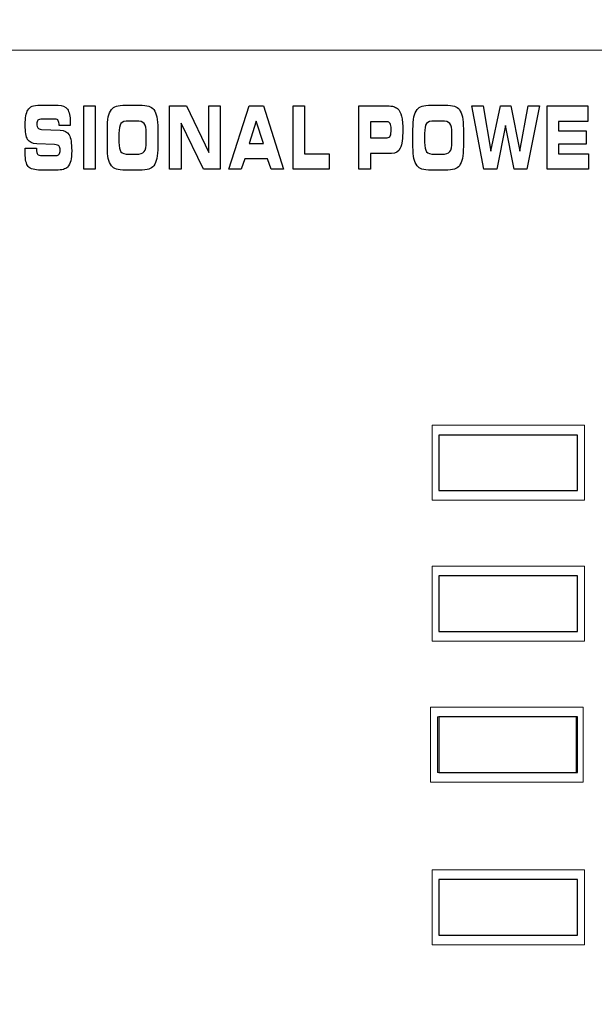
# Model space of a CAD drawing. Units: millimetres. Extents: x -2882 to -1255, y -603 to 544.
# Drawn here: x -2328 to -2307, y 172 to 208 of the extents above; entities that cross this region are included whole.
import ezdxf

# ---------------------------------------------------------------- set-up
doc = ezdxf.new("R2010")
doc.units = ezdxf.units.MM
doc.header["$PDSIZE"] = -1
doc.layers.add('AV sys', color=7, linetype='Continuous', plot=False)
doc.layers.add('AV_dim', color=10, linetype='Continuous')
doc.layers.add('레이어 1', color=7, linetype='Continuous', lineweight=0)
doc.styles.add('SLDTEXTSTYLE0', font='txt')
doc.styles.get("Standard").update_dxf_attribs({"font": 'malgun.ttf'})
doc.dimstyles.new('ISO-25$0', dxfattribs={"dimtxt": 15, "dimasz": 5, "dimexe": 1.25, "dimexo": 0.625, "dimtad": 1, "dimdec": 1, "dimdsep": 46, "dimtxsty": 'Standard', "dimcen": 0, "dimclrd": 1, "dimclre": 1, "dimclrt": 1, "dimadec": 0, "dimazin": 0, "dimtfac": 1, "dimtdec": 1, "dimtmove": 2, "dimatfit": 3, "dimfxl": 1, "dimtolj": 1, "dimarcsym": 0})

# ---------------------------------------------------------------- blocks, each defined once
blk = doc.blocks.new('*D3')
at = {"layer": 'AV_dim', "color": 0, "lineweight": -2, "transparency": 16777216}
for p, q in [((-2579.519, 184.162), (-2579.519, 250.191)), ((-2099.519, 184.162), (-2099.519, 250.191)), ((-2549.519, 238.191), (-2129.519, 238.191))]:
    blk.add_line(p, q, dxfattribs=at)
at = {"layer": 'AV_dim', "color": 0, "transparency": 16777216}
for points in [[(-2549.519, 243.191), (-2549.519, 233.191), (-2579.519, 238.191)], [(-2129.519, 243.191), (-2129.519, 233.191), (-2099.519, 238.191)]]:
    blk.add_solid(points, dxfattribs=at)
at = {"layer": 'Defpoints', "color": 0, "transparency": 16777216}
for p in [(-2099.519, 238.191), (-2579.519, 172.162), (-2099.519, 172.162)]:
    blk.add_point(p, dxfattribs=at)
at = {"layer": 'AV_dim', "color": 0, "transparency": 16777216, "insert": (-2339.519, 252.12), "char_height": 15, "attachment_point": 5, "style": 'SLDTEXTSTYLE0'}
blk.add_mtext('480,0', dxfattribs=at)
blk = doc.blocks.new('SA2006_f')
at = {"lineweight": 9}
for p, q in [((568.895, 796.533), (568.895, 793.829)), ((574.402, 796.533), (568.895, 796.533)), ((574.402, 793.829), (574.402, 796.533)), ((574.152, 796.183), (569.145, 796.183)), ((569.145, 796.183), (569.145, 794.18)), ((574.152, 794.18), (574.152, 796.183)), ((569.145, 794.18), (574.152, 794.18)), ((568.895, 793.829), (574.402, 793.829)), ((568.895, 791.447), (568.895, 788.743)), ((574.402, 791.447), (568.895, 791.447)), ((574.402, 788.743), (574.402, 791.447)), ((574.152, 791.096), (569.145, 791.096)), ((569.145, 791.096), (569.145, 789.094)), ((574.152, 789.094), (574.152, 791.096)), ((569.145, 789.094), (574.152, 789.094)), ((568.895, 788.743), (574.402, 788.743)), ((568.84, 786.359), (568.84, 783.655)), ((574.347, 786.359), (568.84, 786.359)), ((574.347, 783.655), (574.347, 786.359)), ((574.097, 786.009), (569.09, 786.009)), ((569.09, 786.009), (569.09, 784.006)), ((574.097, 784.006), (574.097, 786.009)), ((569.09, 784.006), (574.097, 784.006)), ((568.84, 783.655), (574.347, 783.655))]:
    blk.add_line(p, q, dxfattribs=at)
for p, q in [((574.152, 796.183), (569.145, 796.183)), ((569.145, 796.183), (569.145, 794.18)), ((574.152, 794.18), (574.152, 796.183)), ((569.145, 794.18), (574.152, 794.18)), ((574.152, 791.096), (569.145, 791.096)), ((569.145, 791.096), (569.145, 789.093)), ((574.152, 789.093), (574.152, 791.096)), ((569.145, 789.093), (574.152, 789.093)), ((574.152, 786.01), (569.145, 786.01)), ((569.145, 786.01), (569.145, 784.007)), ((574.152, 784.007), (574.152, 786.01)), ((569.145, 784.007), (574.152, 784.007)), ((574.152, 780.137), (569.145, 780.137)), ((569.145, 780.137), (569.145, 778.134)), ((574.152, 778.134), (574.152, 780.137)), ((569.145, 778.134), (574.152, 778.134))]:
    blk.add_line(p, q)
blk.add_open_spline([(638.134, 810.067), (638.134, 810.067), (445.122, 810.067), (445.122, 810.067)], degree=3, dxfattribs=at)
for points in [[(554.456, 808.049), (554.519, 808.076), (554.622, 808.089), (554.765, 808.089)], [(554.765, 808.089), (554.765, 808.089), (555.392, 808.089), (555.392, 808.089)], [(555.392, 808.089), (555.548, 808.089), (555.659, 808.041), (555.728, 807.944)], [(557.498, 808.052), (557.573, 808.077), (557.687, 808.089), (557.84, 808.089)], [(557.84, 808.089), (557.84, 808.089), (558.323, 808.089), (558.323, 808.089)], [(558.323, 808.089), (558.476, 808.089), (558.591, 808.077), (558.666, 808.052)], [(568.533, 808.052), (568.608, 808.077), (568.722, 808.089), (568.874, 808.089)], [(568.874, 808.089), (568.874, 808.089), (569.358, 808.089), (569.358, 808.089)], [(569.358, 808.089), (569.511, 808.089), (569.626, 808.077), (569.701, 808.052)], [(554.23, 807.701), (554.245, 807.786), (554.269, 807.857), (554.302, 807.913)], [(554.302, 807.913), (554.341, 807.977), (554.392, 808.022), (554.456, 808.049)], [(556.319, 805.773), (556.319, 805.773), (556.319, 808.06), (556.319, 808.06)], [(556.319, 808.06), (556.319, 808.06), (556.73, 808.06), (556.73, 808.06)], [(556.73, 808.06), (556.73, 808.06), (556.73, 805.773), (556.73, 805.773)], [(557.206, 807.663), (557.229, 807.775), (557.266, 807.863), (557.318, 807.929)], [(557.318, 807.929), (557.363, 807.986), (557.423, 808.027), (557.498, 808.052)], [(558.666, 808.052), (558.742, 808.027), (558.802, 807.986), (558.847, 807.929)], [(558.847, 807.929), (558.897, 807.864), (558.933, 807.776), (558.956, 807.664)], [(559.42, 805.773), (559.42, 805.773), (559.42, 808.06), (559.42, 808.06)], [(559.42, 808.06), (559.42, 808.06), (560.028, 808.06), (560.028, 808.06)], [(560.028, 808.06), (560.028, 808.06), (560.83, 806.383), (560.83, 806.383)], [(560.83, 806.383), (560.83, 806.383), (560.83, 808.06), (560.83, 808.06)], [(560.83, 808.06), (560.83, 808.06), (561.24, 808.06), (561.24, 808.06)], [(561.24, 808.06), (561.24, 808.06), (561.24, 805.773), (561.24, 805.773)], [(561.554, 805.773), (561.554, 805.773), (562.288, 808.06), (562.288, 808.06)], [(562.288, 808.06), (562.288, 808.06), (562.813, 808.06), (562.813, 808.06)], [(562.813, 808.06), (562.813, 808.06), (563.534, 805.773), (563.534, 805.773)], [(563.879, 805.773), (563.879, 805.773), (563.879, 808.06), (563.879, 808.06)], [(563.879, 808.06), (563.879, 808.06), (564.29, 808.06), (564.29, 808.06)], [(564.29, 808.06), (564.29, 808.06), (564.29, 806.327), (564.29, 806.327)], [(566.254, 805.773), (566.254, 805.773), (566.254, 808.06), (566.254, 808.06)], [(566.254, 808.06), (566.254, 808.06), (567.287, 808.06), (567.287, 808.06)], [(567.287, 808.06), (567.378, 808.06), (567.451, 808.053), (567.506, 808.039)], [(567.506, 808.039), (567.56, 808.023), (567.606, 807.999), (567.644, 807.965)], [(567.644, 807.965), (567.713, 807.905), (567.762, 807.815), (567.793, 807.695)], [(568.241, 807.663), (568.264, 807.775), (568.301, 807.863), (568.353, 807.929)], [(568.353, 807.929), (568.398, 807.986), (568.458, 808.027), (568.533, 808.052)], [(569.701, 808.052), (569.777, 808.027), (569.837, 807.986), (569.881, 807.929)], [(569.881, 807.929), (569.932, 807.864), (569.968, 807.776), (569.992, 807.664)], [(570.763, 805.773), (570.763, 805.773), (570.333, 808.06), (570.333, 808.06)], [(570.333, 808.06), (570.333, 808.06), (570.743, 808.06), (570.743, 808.06)], [(570.743, 808.06), (570.743, 808.06), (571.02, 806.433), (571.02, 806.433)], [(571.02, 806.433), (571.02, 806.433), (571.364, 808.06), (571.364, 808.06)], [(571.364, 808.06), (571.364, 808.06), (571.742, 808.06), (571.742, 808.06)], [(571.742, 808.06), (571.742, 808.06), (572.067, 806.433), (572.067, 806.433)], [(572.067, 806.433), (572.067, 806.433), (572.363, 808.06), (572.363, 808.06)], [(572.773, 808.06), (572.773, 808.06), (572.323, 805.773), (572.323, 805.773)], [(572.363, 808.06), (572.363, 808.06), (572.773, 808.06), (572.773, 808.06)], [(573.055, 805.773), (573.055, 805.773), (573.055, 808.06), (573.055, 808.06)], [(573.055, 808.06), (573.055, 808.06), (574.525, 808.06), (574.525, 808.06)], [(574.525, 808.06), (574.525, 808.06), (574.525, 807.503), (574.525, 807.503)], [(554.822, 807.585), (554.743, 807.585), (554.691, 807.572), (554.665, 807.545)], [(555.296, 807.585), (555.296, 807.585), (554.822, 807.585), (554.822, 807.585)], [(555.397, 807.528), (555.375, 807.566), (555.341, 807.585), (555.296, 807.585)], [(555.431, 807.359), (555.431, 807.434), (555.419, 807.491), (555.397, 807.528)], [(555.83, 807.429), (555.83, 807.413), (555.829, 807.386), (555.827, 807.349)], [(557.171, 807.207), (557.171, 807.399), (557.183, 807.551), (557.206, 807.663)], [(557.659, 807.422), (557.613, 807.36), (557.59, 807.241), (557.59, 807.066)], [(557.951, 807.516), (557.803, 807.516), (557.705, 807.484), (557.659, 807.422)], [(558.214, 807.516), (558.214, 807.516), (557.951, 807.516), (557.951, 807.516)], [(558.503, 807.423), (558.456, 807.485), (558.359, 807.516), (558.214, 807.516)], [(558.575, 807.078), (558.575, 807.246), (558.551, 807.361), (558.503, 807.423)], [(558.956, 807.664), (558.979, 807.552), (558.991, 807.409), (558.991, 807.235)], [(560.638, 805.773), (560.638, 805.773), (559.831, 807.437), (559.831, 807.437)], [(559.831, 807.437), (559.831, 807.437), (559.831, 805.773), (559.831, 805.773)], [(562.545, 807.513), (562.545, 807.513), (562.288, 806.704), (562.288, 806.704)], [(562.805, 806.704), (562.805, 806.704), (562.545, 807.513), (562.545, 807.513)], [(567.272, 807.491), (567.272, 807.491), (566.667, 807.491), (566.667, 807.491)], [(566.667, 807.491), (566.667, 807.491), (566.667, 806.912), (566.667, 806.912)], [(567.385, 807.427), (567.362, 807.469), (567.324, 807.491), (567.272, 807.491)], [(568.207, 807.207), (568.207, 807.399), (568.218, 807.551), (568.241, 807.663)], [(568.694, 807.422), (568.648, 807.36), (568.625, 807.241), (568.625, 807.066)], [(568.986, 807.516), (568.837, 807.516), (568.74, 807.484), (568.694, 807.422)], [(569.249, 807.516), (569.249, 807.516), (568.986, 807.516), (568.986, 807.516)], [(569.538, 807.423), (569.491, 807.485), (569.394, 807.516), (569.249, 807.516)], [(569.61, 807.078), (569.61, 807.246), (569.586, 807.361), (569.538, 807.423)], [(569.992, 807.664), (570.014, 807.552), (570.026, 807.409), (570.026, 807.235)], [(574.525, 807.503), (574.525, 807.503), (573.466, 807.503), (573.466, 807.503)], [(573.466, 807.503), (573.466, 807.503), (573.466, 807.157), (573.466, 807.157)], [(554.662, 807.264), (554.685, 807.234), (554.727, 807.216), (554.788, 807.207)], [(554.788, 807.207), (554.788, 807.207), (555.464, 807.189), (555.464, 807.189)], [(555.431, 807.349), (555.431, 807.349), (555.431, 807.359), (555.431, 807.359)], [(555.827, 807.349), (555.827, 807.349), (555.431, 807.349), (555.431, 807.349)], [(555.464, 807.189), (555.618, 807.182), (555.727, 807.123), (555.79, 807.013)], [(557.171, 806.584), (557.171, 806.584), (557.171, 807.207), (557.171, 807.207)], [(557.59, 807.066), (557.59, 807.066), (557.59, 806.748), (557.59, 806.748)], [(558.575, 806.754), (558.575, 806.754), (558.575, 807.078), (558.575, 807.078)], [(558.991, 807.235), (558.991, 807.235), (558.991, 806.598), (558.991, 806.598)], [(568.207, 806.584), (568.207, 806.584), (568.207, 807.207), (568.207, 807.207)], [(568.625, 807.066), (568.625, 807.066), (568.625, 806.748), (568.625, 806.748)], [(569.61, 806.754), (569.61, 806.754), (569.61, 807.078), (569.61, 807.078)], [(570.026, 807.235), (570.026, 807.235), (570.026, 806.598), (570.026, 806.598)], [(571.549, 807.349), (571.549, 807.349), (571.233, 805.773), (571.233, 805.773)], [(571.86, 805.773), (571.86, 805.773), (571.549, 807.349), (571.549, 807.349)], [(573.466, 807.157), (573.466, 807.157), (574.464, 807.157), (574.464, 807.157)], [(574.464, 807.157), (574.464, 807.157), (574.464, 806.676), (574.464, 806.676)], [(554.62, 806.694), (554.459, 806.702), (554.349, 806.754), (554.293, 806.851)], [(555.265, 806.67), (555.265, 806.67), (554.62, 806.694), (554.62, 806.694)], [(555.427, 806.61), (555.402, 806.639), (555.348, 806.659), (555.265, 806.67)], [(557.59, 806.748), (557.59, 806.584), (557.614, 806.471), (557.663, 806.409)], [(558.503, 806.41), (558.551, 806.472), (558.575, 806.587), (558.575, 806.754)], [(562.288, 806.704), (562.288, 806.704), (562.805, 806.704), (562.805, 806.704)], [(566.667, 806.912), (566.667, 806.912), (567.272, 806.912), (567.272, 806.912)], [(567.272, 806.912), (567.327, 806.912), (567.366, 806.934), (567.387, 806.98)], [(568.625, 806.748), (568.625, 806.584), (568.649, 806.471), (568.698, 806.409)], [(574.464, 806.676), (574.464, 806.676), (573.466, 806.676), (573.466, 806.676)], [(573.466, 806.676), (573.466, 806.676), (573.466, 806.327), (573.466, 806.327)], [(554.205, 806.419), (554.206, 806.451), (554.207, 806.489), (554.209, 806.534)], [(554.209, 806.534), (554.209, 806.534), (554.615, 806.536), (554.615, 806.536)], [(554.615, 806.536), (554.615, 806.536), (554.615, 806.494), (554.615, 806.494)], [(554.615, 806.494), (554.615, 806.407), (554.627, 806.349), (554.651, 806.319)], [(554.651, 806.319), (554.676, 806.288), (554.728, 806.273), (554.807, 806.273)], [(555.323, 806.273), (555.374, 806.273), (555.41, 806.287), (555.432, 806.317)], [(557.206, 806.162), (557.183, 806.268), (557.171, 806.409), (557.171, 806.584)], [(557.663, 806.409), (557.711, 806.348), (557.808, 806.317), (557.952, 806.317)], [(557.952, 806.317), (557.952, 806.317), (558.214, 806.317), (558.214, 806.317)], [(558.214, 806.317), (558.359, 806.317), (558.456, 806.348), (558.503, 806.41)], [(558.991, 806.598), (558.991, 806.421), (558.979, 806.278), (558.956, 806.168)], [(564.29, 806.327), (564.29, 806.327), (565.186, 806.327), (565.186, 806.327)], [(565.186, 806.327), (565.186, 806.327), (565.186, 805.773), (565.186, 805.773)], [(567.435, 806.342), (567.435, 806.342), (566.667, 806.342), (566.667, 806.342)], [(566.667, 806.342), (566.667, 806.342), (566.667, 805.773), (566.667, 805.773)], [(567.747, 806.537), (567.685, 806.407), (567.581, 806.342), (567.435, 806.342)], [(568.241, 806.162), (568.218, 806.268), (568.207, 806.409), (568.207, 806.584)], [(568.698, 806.409), (568.746, 806.348), (568.843, 806.317), (568.988, 806.317)], [(568.988, 806.317), (568.988, 806.317), (569.249, 806.317), (569.249, 806.317)], [(570.026, 806.598), (570.026, 806.421), (570.014, 806.278), (569.992, 806.168)], [(573.466, 806.327), (573.466, 806.327), (574.542, 806.327), (574.542, 806.327)], [(574.542, 806.327), (574.542, 806.327), (574.542, 805.773), (574.542, 805.773)], [(554.807, 806.273), (554.807, 806.273), (555.323, 806.273), (555.323, 806.273)], [(555.85, 806.076), (555.826, 805.989), (555.787, 805.915), (555.733, 805.853)], [(557.318, 805.904), (557.266, 805.97), (557.229, 806.056), (557.206, 806.162)], [(558.956, 806.168), (558.933, 806.058), (558.897, 805.97), (558.847, 805.904)], [(562.133, 806.153), (562.133, 806.153), (562.002, 805.773), (562.002, 805.773)], [(562.953, 806.153), (562.953, 806.153), (562.133, 806.153), (562.133, 806.153)], [(563.083, 805.773), (563.083, 805.773), (562.953, 806.153), (562.953, 806.153)], [(568.353, 805.904), (568.301, 805.97), (568.264, 806.056), (568.241, 806.162)], [(569.992, 806.168), (569.968, 806.058), (569.932, 805.97), (569.881, 805.904)], [(554.769, 805.744), (554.544, 805.744), (554.393, 805.787), (554.317, 805.873)], [(555.316, 805.744), (555.316, 805.744), (554.769, 805.744), (554.769, 805.744)], [(555.585, 805.769), (555.524, 805.753), (555.434, 805.744), (555.316, 805.744)], [(555.733, 805.853), (555.696, 805.815), (555.648, 805.787), (555.585, 805.769)], [(556.73, 805.773), (556.73, 805.773), (556.319, 805.773), (556.319, 805.773)], [(557.496, 805.781), (557.423, 805.804), (557.363, 805.846), (557.318, 805.904)], [(557.841, 805.744), (557.684, 805.744), (557.569, 805.756), (557.496, 805.781)], [(558.323, 805.744), (558.323, 805.744), (557.841, 805.744), (557.841, 805.744)], [(558.668, 805.781), (558.593, 805.756), (558.479, 805.744), (558.323, 805.744)], [(558.847, 805.904), (558.801, 805.846), (558.742, 805.804), (558.668, 805.781)], [(559.831, 805.773), (559.831, 805.773), (559.42, 805.773), (559.42, 805.773)], [(561.24, 805.773), (561.24, 805.773), (560.638, 805.773), (560.638, 805.773)], [(562.002, 805.773), (562.002, 805.773), (561.554, 805.773), (561.554, 805.773)], [(563.534, 805.773), (563.534, 805.773), (563.083, 805.773), (563.083, 805.773)], [(565.186, 805.773), (565.186, 805.773), (563.879, 805.773), (563.879, 805.773)], [(566.667, 805.773), (566.667, 805.773), (566.254, 805.773), (566.254, 805.773)], [(568.531, 805.781), (568.458, 805.804), (568.399, 805.846), (568.353, 805.904)], [(568.876, 805.744), (568.719, 805.744), (568.604, 805.756), (568.531, 805.781)], [(569.358, 805.744), (569.358, 805.744), (568.876, 805.744), (568.876, 805.744)], [(569.702, 805.781), (569.629, 805.756), (569.514, 805.744), (569.358, 805.744)], [(569.881, 805.904), (569.836, 805.846), (569.777, 805.804), (569.702, 805.781)], [(571.233, 805.773), (571.233, 805.773), (570.763, 805.773), (570.763, 805.773)], [(572.323, 805.773), (572.323, 805.773), (571.86, 805.773), (571.86, 805.773)], [(574.542, 805.773), (574.542, 805.773), (573.055, 805.773), (573.055, 805.773)]]:
    blk.add_open_spline(points, degree=3)
for points, knots in [([(555.728, 807.944), (555.796, 807.848), (555.831, 807.691), (555.831, 807.475), (555.831, 807.461), (555.83, 807.446), (555.83, 807.429)], [18, 18, 18, 18, 19, 19, 19, 20, 20, 20, 20]), ([(554.293, 806.851), (554.236, 806.947), (554.207, 807.122), (554.207, 807.377), (554.207, 807.508), (554.215, 807.616), (554.23, 807.701)], [11, 11, 11, 11, 12, 12, 12, 13, 13, 13, 13]), ([(554.665, 807.545), (554.64, 807.518), (554.627, 807.472), (554.627, 807.406), (554.627, 807.34), (554.639, 807.293), (554.662, 807.264)], [27, 27, 27, 27, 28, 28, 28, 29, 29, 29, 29]), ([(567.387, 806.98), (567.409, 807.026), (567.42, 807.107), (567.42, 807.223), (567.42, 807.317), (567.409, 807.384), (567.385, 807.427)], [4, 4, 4, 4, 5, 5, 5, 6, 6, 6, 6]), ([(567.793, 807.695), (567.823, 807.576), (567.839, 807.411), (567.839, 807.201), (567.839, 806.888), (567.808, 806.666), (567.747, 806.537)], [3, 3, 3, 3, 4, 4, 4, 5, 5, 5, 5]), ([(555.79, 807.013), (555.853, 806.902), (555.884, 806.713), (555.884, 806.445), (555.884, 806.287), (555.873, 806.163), (555.85, 806.076)], [32, 32, 32, 32, 33, 33, 33, 34, 34, 34, 34]), ([(569.249, 806.317), (569.394, 806.317), (569.491, 806.348), (569.538, 806.41), (569.586, 806.472), (569.61, 806.587), (569.61, 806.754)], [1, 1, 1, 1, 2, 2, 2, 3, 3, 3, 3]), ([(554.317, 805.873), (554.242, 805.959), (554.204, 806.118), (554.204, 806.353), (554.204, 806.366), (554.204, 806.388), (554.205, 806.419)], [39, 39, 39, 39, 40, 40, 40, 41, 41, 41, 41]), ([(555.432, 806.317), (555.453, 806.346), (555.464, 806.395), (555.464, 806.462), (555.464, 806.531), (555.452, 806.58), (555.427, 806.61)], [6, 6, 6, 6, 7, 7, 7, 8, 8, 8, 8])]:
    blk.add_open_spline(points, degree=3, knots=knots)
at = {"layer": '레이어 1', "color": 7, "lineweight": 9, "true_color": 0xffffff}
for p, q in [((568.895, 780.488), (568.895, 777.784)), ((574.402, 780.488), (568.895, 780.488)), ((574.402, 777.784), (574.402, 780.488)), ((568.895, 777.784), (574.402, 777.784))]:
    blk.add_line(p, q, dxfattribs=at)
blk.add_lwpolyline([(569.145, 778.134), (574.152, 778.134), (574.152, 780.137), (569.145, 780.137)], close=True, dxfattribs=at)

msp = doc.modelspace()

# ---------------------------------------------------------------- block references
at = {"layer": 'AV sys'}
msp.add_blockref('SA2006_f', (-2881.704, -603.475), dxfattribs=at)

# ---------------------------------------------------------------- dimensions: what is measured, and where the dimension line sits
at = {"layer": 'AV_dim'}
dim = msp.add_linear_dim(base=(-2099.519, 238.191), p1=(-2579.519, 172.162), p2=(-2099.519, 172.162), dimstyle='ISO-25$0', override={"dimasz": 30, "dimexe": 12, "dimexo": 12, "dimgap": 5, "dimtih": 1, "dimtoh": 1, "dimzin": 0, "dimdsep": 44, "dimtxsty": 'SLDTEXTSTYLE0', "dimcen": 2.5, "dimclrd": 0, "dimclre": 0, "dimclrt": 0, "dimadec": 1, "dimtmove": 0, "dimtolj": 0, "dimtzin": 0}, dxfattribs=at)
dim.commit()
dim.dimension.update_dxf_attribs({"geometry": '*D3', "text_midpoint": (-2339.519, 252.12)})

doc.saveas('drawing.dxf')
